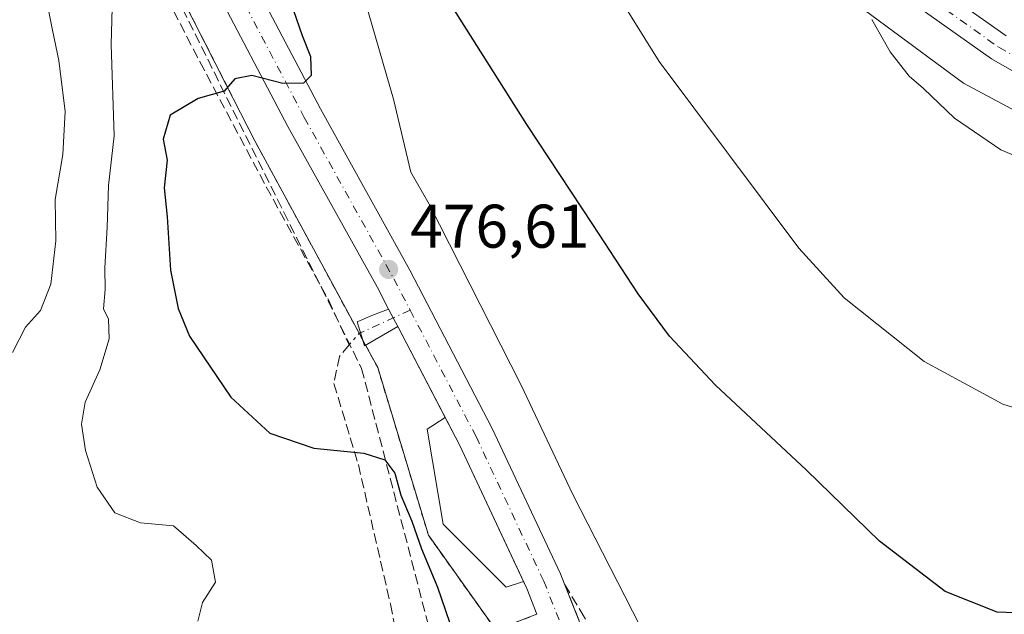
# Model space of a CAD drawing. Units: metres. Extents: x 600390 to 603844, y 4745358 to 4747722.
# Drawn here: x 602777 to 602937, y 4745632 to 4745729 of the extents above; entities that cross this region are included whole.
import ezdxf

# ---------------------------------------------------------------- set-up
doc = ezdxf.new("R2010")
doc.units = ezdxf.units.M
doc.header["$MEASUREMENT"] = 0
for name, pattern in [('DGN Style 2', [1.6480167562047852, 0.988810053722871, -0.6592067024819142]), ('DGN Style 3', [2.307223458686699, 1.648016756204785, -0.6592067024819142]), ('DGN Style 4', [2.6384748266838614, 1.318413404963828, -0.6592067024819142, 0.001648016756204785, -0.6592067024819142]), ('DGN Style 5', [1.1536117293433497, 0.4944050268614355, -0.6592067024819142])]:
    doc.linetypes.add(name, pattern=pattern)
for name, color, linetype, lineweight in [('Alambrada', 7, 'DGN Style 2', 0), ('Camino Cxs', 7, 'Continuous', 0), ('Camino eje', 30, 'DGN Style 4', 13), ('Campo de golf Cxs', 135, 'Continuous', 0), ('Conducción de hidrocarburos lineal', 6, 'DGN Style 3', 0), ('Cultivos herbáceos CxS', 92, 'Continuous', 0), ('Curva de nivel maestra', 30, 'Continuous', 30), ('Curva de nivel normal', 30, 'Continuous', 0), ('Explanada Cxs', 7, 'Continuous', 0), ('Municipio', 91, 'Continuous', 13), ('Municipio CxS', 4, 'Continuous', 0), ('Núcleo urbano CxS', 7, 'Continuous', 0), ('Pista no pavimentada Cxs', 111, 'Continuous', 0), ('Pista no pavimentada eje', 91, 'DGN Style 4', 0), ('Pista pavimentada Cxs', 135, 'Continuous', 0), ('Pista pavimentada eje', 135, 'DGN Style 4', 0), ('Punto de cota en terreno', 7, 'Continuous', 0), ('Rótulo de punto de cota en terreno', 7, 'Continuous', 0), ('Senda pavimentada', 7, 'DGN Style 3', 0), ('Senda virtual', 7, 'DGN Style 5', 0), ('Talud superficial', 30, 'DGN Style 3', 0)]:
    doc.layers.add(name, color=color, linetype=linetype, lineweight=lineweight)
doc.styles.add('Style-Arial', font='txt')

# ---------------------------------------------------------------- blocks, each defined once
blk = doc.blocks.new('5PATER')
at = {"layer": 'Punto de cota en terreno', "linetype": 'Continuous', "lineweight": 0}
h = blk.add_hatch(color=51, dxfattribs=at)
edge = h.paths.add_edge_path()
edge.add_ellipse((0, 0), major_axis=(-0.1095731443231308, -0.1110710700762829), ratio=0.9994222409660322, start_angle=0, end_angle=360)

msp = doc.modelspace()

# ---------------------------------------------------------------- linework, layer by layer
at = {"layer": 'Alambrada', "color": 7, "linetype": 'DGN Style 2', "lineweight": 0}
msp.add_polyline3d([(602782.8000999996, 4745832.620100001, 470.4407000000065), (602784.7901, 4745825.4001, 469.4793999999966), (602787.0100999996, 4745810.5701, 469.0142000000051), (602789.3901000004, 4745788.120100001, 470.0556999999972), (602790.1101000002, 4745777.100099999, 471.084600000002), (602790.5800999999, 4745771.620100001, 471.2272999999987), (602790.9600999998, 4745768.600099999, 471.6793000000035), (602791.4301000005, 4745765.590100001, 471.9193999999989), (602792.0000999998, 4745762.600099999, 472.0859000000055), (602792.6700999998, 4745759.620100001, 472.340200000006), (602793.4301000005, 4745756.670100001, 472.5096000000049), (602794.3000999996, 4745753.7501, 472.8441000000021), (602795.2600999996, 4745750.860099999, 473.0642999999982), (602796.3101000005, 4745748.0001, 472.901199999993), (602797.4600999998, 4745745.1801, 473.0178000000015), (602798.7001, 4745742.4001, 473.0838999999978), (602800.0301000001, 4745739.6601, 473.2838999999949), (602815.4200999998, 4745709.360099999, 475.9682999999932), (602835.4200999998, 4745672.470100001, 478.8001999999979), (602843.6700999998, 4745645.190099999, 475.9602000000014), (602854.6201, 4745629.800100001, 477.2388000000064), (602861.3300999999, 4745632.340100001, 478.2084000000032)], dxfattribs=at)
at = {"layer": 'Camino Cxs', "color": 7, "linetype": 'Continuous', "lineweight": 0, "extrusion": (-0.054307309282789, 0.1041293185063904, 0.9930799570960327), "elevation": 461899.758794479, "flags": 128}
msp.add_lwpolyline([(-2729033.719595866, -3901782.759349563), (-2729033.719595867, -3901785.986524109)], dxfattribs=at)
at = {"layer": 'Camino Cxs', "color": 7, "linetype": 'Continuous', "lineweight": 0, "extrusion": (0.03944168983708255, 0.02294870213614777, 0.9989583125301386), "elevation": 133160.9302289496, "flags": 128}
msp.add_lwpolyline([(3798711.564107287, -2904641.759391551), (3798711.564107287, -2904635.708828124)], dxfattribs=at)
at = {"layer": 'Camino Cxs', "color": 7, "linetype": 'Continuous', "lineweight": 0, "extrusion": (-0.1707524834135903, 0.04597450328148422, 0.9842407908922046), "elevation": 115714.8159708091, "flags": 128}
msp.add_lwpolyline([(-4739210.787674488, -641358.8488326496), (-4739210.654499288, -641358.9828570738), (-4739211.45432262, -641359.4923760877)], dxfattribs=at)
at = {"layer": 'Camino Cxs', "color": 7, "linetype": 'Continuous', "lineweight": 0}
msp.add_polyline3d([(602838.6804999998, 4745679.1325, 477.2743000000046), (602833.2940999996, 4745675.998500001, 477.5267000000022), (602832.1035000002, 4745679.887900001, 477.394100000005), (602834.4848999997, 4745680.9199, 477.2958999999974), (602837.1984999999, 4745681.974099999, 476.8951999999991)], close=True, dxfattribs=at)
msp.add_polyline3d([(602833.0177999996, 4745676.9012, 477.436600000001), (602832.1035000002, 4745679.887900001, 477.394100000005), (602834.4848999997, 4745680.9199, 477.2958999999974), (602837.1984000001, 4745681.974099999, 476.8953000000038)], dxfattribs=at)
at = {"layer": 'Camino eje', "color": 30, "linetype": 'DGN Style 4', "lineweight": 13, "extrusion": (0.06030309097530467, 0.02737177475597491, 0.9978047520259323), "elevation": 166726.6556094915, "flags": 128}
msp.add_lwpolyline([(4072189.211865279, -2504873.295238967), (4072189.211865279, -2504864.413322042)], dxfattribs=at)
at = {"layer": 'Campo de golf Cxs', "color": 135, "linetype": 'Continuous', "lineweight": 0, "extrusion": (-0.0200149740297517, 0.03691254291378556, 0.9991180435715423), "elevation": 163586.3305966835, "flags": 128}
msp.add_lwpolyline([(-2792034.620951407, -3881062.917551678), (-2792034.620951407, -3881061.621995901)], dxfattribs=at)
at = {"layer": 'Campo de golf Cxs', "color": 135, "linetype": 'Continuous', "lineweight": 0, "extrusion": (-0.05853821082004249, 0.1079678063437864, 0.9924294587865169), "elevation": 477565.380500226, "flags": 128}
msp.add_lwpolyline([(-2791900.073261116, -3855137.145958758), (-2791900.073261116, -3855136.219369373)], dxfattribs=at)
at = {"layer": 'Campo de golf Cxs', "color": 135, "linetype": 'Continuous', "lineweight": 0}
for points in [[(602800.0301000001, 4745739.6601, 473.2838999999949), (602810.7981000004, 4745718.460000001, 475.1120999999985), (602815.4200999998, 4745709.360099999, 475.9682999999932), (602828.3721000003, 4745685.470100001, 476.9789000000019), (602832.4008, 4745678.039100001, 477.3821999999927), (602833.0177999996, 4745676.9012, 477.436600000001), (602833.4561000001, 4745676.092700001, 477.5503999999929), (602835.4200999998, 4745672.470100001, 478.8001999999979), (602843.6700999998, 4745645.190099999, 475.9602000000014), (602854.6201, 4745629.800100001, 477.2388000000064)], [(602800.0301000001, 4745739.6601, 473.2838999999949), (602810.7981000004, 4745718.460000001, 475.1120999999985), (602815.4200999998, 4745709.360099999, 475.9682999999932), (602828.3721000003, 4745685.470100001, 476.9789000000019), (602832.4008, 4745678.039100001, 477.3821999999927)], [(602833.4561000001, 4745676.092800001, 477.5503999999929), (602835.4200999998, 4745672.470100001, 478.8001999999979), (602843.6700999998, 4745645.190099999, 475.9602000000014), (602854.6201, 4745629.800100001, 477.2388000000064), (602861.3300999999, 4745632.340100001, 478.2084000000032)]]:
    msp.add_polyline3d(points, dxfattribs=at)
at = {"layer": 'Conducción de hidrocarburos lineal', "color": 6, "linetype": 'DGN Style 3', "lineweight": 0}
msp.add_polyline3d([(602603.2203000003, 4746004.6524, 476.2223999999987), (602638.0427999999, 4745966.844900001, 474.6450000000041), (602649.7421000004, 4745932.998299999, 476.4805000000051), (602663.8973000003, 4745907.3336, 474.9897000000056), (602686.7740000002, 4745914.881999999, 475.4973999999929), (602745.7419999996, 4745851.056, 461.3687999999966), (602768.3735999997, 4745837.4222, 463.3456000000006), (602783.9689999997, 4745822.027000001, 469.4997000000003), (602790.6231000006, 4745781.338099999, 470.7050000000018), (602792.5829999996, 4745761.857000001, 472.2759999999981), (602799.5338000003, 4745739.132900001, 473.250199999995), (602832.807, 4745672.34, 477.501900000003), (602849.5795999998, 4745607.860500001, 475.1374999999971), (602875.29, 4745509.021199999, 474.5746000000072), (602905.0157000005, 4745394.745800001, 474.3242000000028)], dxfattribs=at)
at = {"layer": 'Cultivos herbáceos CxS', "color": 92, "linetype": 'Continuous', "lineweight": 0}
for points in [[(602784.7901, 4745825.4001, 466.2065000000002), (602790.4351000005, 4745819.720100001, 467.124100000001), (602793.307, 4745822.134, 467.1992000000028), (602795.5355000002, 4745824.007099999, 467.0749000000069), (602810.1133000003, 4745809.954299999, 467.4352999999974), (602845.5745000001, 4745781.621099999, 468.1834999999992), (602930.7330999998, 4745718.735500001, 464.1015999999945), (602996.9354999998, 4745683.330499999, 469.2739000000002), (603037.1365, 4745659.2455, 471.1996999999974), (603087.9042999997, 4745640.732100001, 468.9903000000049), (603115.8397000004, 4745634.7031, 464.9982000000019), (603139.9781, 4745629.4935, 458.7958999999974), (603163.0471000001, 4745621.816099999, 454.0187000000006), (603215.7520000003, 4745604.2763, 448.5357999999979)], [(602845.5745000001, 4745781.621099999, 468.1834999999992), (602930.7330999998, 4745718.735500001, 464.1015999999945), (602996.9354999998, 4745683.330499999, 469.2739000000002)], [(602854.6201, 4745629.800100001, 476.4409000000014), (602843.6700999998, 4745645.190099999, 475.1909000000014), (602835.4200999998, 4745672.470100001, 476.8681999999972), (602833.4561000001, 4745676.092700001, 476.8031999999948), (602833.0177999996, 4745676.9012, 476.8010000000068), (602832.4008, 4745678.039100001, 476.7912000000069), (602828.3721000003, 4745685.470100001, 476.5617000000057), (602815.4200999998, 4745709.360099999, 475.2091999999975), (602810.7981000004, 4745718.460000001, 474.5733999999939), (602800.0301000001, 4745739.6601, 472.7978000000003)], [(602800.0301000001, 4745739.6601, 472.7978000000003), (602810.7981000004, 4745718.460000001, 474.5733999999939), (602815.4200999998, 4745709.360099999, 475.2091999999975), (602828.3721000003, 4745685.470100001, 476.5617000000057), (602832.4008, 4745678.039100001, 476.7912000000069), (602833.0177999996, 4745676.9012, 476.8010000000068), (602833.4561000001, 4745676.092700001, 476.8031999999948), (602835.4200999998, 4745672.470100001, 476.8681999999972), (602843.6700999998, 4745645.190099999, 475.1909000000014), (602854.6201, 4745629.800100001, 476.4409000000014)]]:
    msp.add_polyline3d(points, dxfattribs=at)
at = {"layer": 'Curva de nivel maestra', "color": 30, "linetype": 'Continuous', "lineweight": 30, "elevation": 475, "flags": 128}
for points in [[(602818.9199999999, 4745738.720100001), (602823.1600000003, 4745726.460100001), (602824.4800000006, 4745723.0601), (602824.6200000001, 4745720.0001), (602823.3600000005, 4745718.7301), (602820.0099999999, 4745718.6601), (602814.9699999997, 4745719.960100001), (602812.1900000004, 4745719.440099999), (602810.4699999997, 4745717.440099999), (602806.2000000002, 4745716.2401), (602801.6399999997, 4745713.5001), (602800.5099999999, 4745709.640100001), (602801.1900000004, 4745706.200099999), (602800.7100000001, 4745701.6801), (602801.1799999997, 4745696.9801), (602801.6900000004, 4745688.3301), (602802.9400000004, 4745682.0801), (602804.79, 4745677.5601), (602811.54, 4745667.640100001), (602817.8899999997, 4745661.8201), (602825.0599999996, 4745659.340100001), (602833.1699999999, 4745658.530099999), (602836.6100000005, 4745657.460100001), (602838.2199999997, 4745655.280099999), (602839.1600000003, 4745651.710100001), (602840.9600000001, 4745647.4801), (602842.5700000003, 4745643.0001), (602845.1299999999, 4745636.7601), (602848.4600000001, 4745627.120100001)], [(602940.5700000003, 4745632.530099999), (602936.2000000002, 4745632.6801), (602927.7199999997, 4745636.0601), (602917.0300000003, 4745644.2601), (602905.1699999999, 4745655.7601), (602890.3700000001, 4745669.600099999), (602882.9000000004, 4745677.5601), (602877.7800000003, 4745684.440099999), (602870.4299999997, 4745695.7501), (602859.6799999997, 4745711.9901), (602843.4400000004, 4745737.7501)]]:
    msp.add_lwpolyline(points, dxfattribs=at)
at = {"layer": 'Curva de nivel normal', "color": 30, "linetype": 'Continuous', "lineweight": 0, "flags": 128}
for points, elevation in [([(602776.0199999996, 4745674.9), (602778.1299999999, 4745679.060000001), (602780.54, 4745681.76), (602782.2599999999, 4745686.039999999), (602783.04, 4745693.100000001), (602782.9500000002, 4745699.779999999), (602784.2000000002, 4745707.109999999), (602784.5599999996, 4745714.109999999), (602783.5599999996, 4745722.41), (602782.5, 4745727.33), (602781.4199999999, 4745732.890000001), (602778.2000000002, 4745742.689999999), (602778, 4745747.92), (602779.79, 4745753.439999999), (602780, 4745760.310000001), (602778.1900000004, 4745770.140000001), (602777.2300000006, 4745779.210000001), (602774.8600000005, 4745788.9)], 465), ([(602940.0800000001, 4745665.57), (602937.1200000001, 4745666.539999999), (602924.3399999999, 4745673.480000001), (602911.29, 4745683.82), (602903.9199999999, 4745691.91), (602881.2300000006, 4745722.230000001), (602863.1200000001, 4745751.350000001)], 470), ([(602792.3499999996, 4745734.970000001), (602792.0899999999, 4745724.99), (602792.5300000003, 4745710.17), (602791.6100000005, 4745702.060000001), (602791.3899999997, 4745695.300000001), (602791.0199999996, 4745688.680000001), (602791.0700000003, 4745685.17), (602790.8300000001, 4745682), (602791.6200000001, 4745680.34), (602791.75, 4745677.130000001), (602790.2199999997, 4745672.09), (602787.8499999996, 4745666.84), (602787.2400000002, 4745663.27), (602787.9000000004, 4745658.980000001), (602789.7699999996, 4745653.039999999), (602792.6600000003, 4745648.82), (602796.8399999999, 4745647.24), (602802.2000000002, 4745646.75), (602805.9000000004, 4745643.550000001), (602808.3700000001, 4745641.130000001), (602809.0199999996, 4745637.59), (602806.9299999997, 4745634.26), (602806.1799999997, 4745631.24)], 470), ([(602940.54, 4745706.310000001), (602936.8200000003, 4745707.869999999), (602929.25, 4745713.029999999), (602924.2300000006, 4745717.84), (602921.8700000001, 4745719.859999999), (602918.7699999996, 4745723.84), (602915.8099999996, 4745729.09)], 465)]:
    msp.add_lwpolyline(points, dxfattribs=dict(at, elevation=elevation))
at = {"layer": 'Explanada Cxs', "color": 7, "linetype": 'Continuous', "lineweight": 0}
msp.add_polyline3d([(602859.1401000004, 4745637.6501, 478.3847999999998), (602856.3201000001, 4745636.7601, 478.3534999999974), (602846.0800999999, 4745646.9901, 476.9847000000009), (602843.4600999998, 4745662.460100001, 477.8319000000047), (602846.4001000002, 4745664.3301, 477.664499999999), (602848.7100999998, 4745659.9001, 477.7701999999991)], close=True, dxfattribs=at)
msp.add_polyline3d([(602859.1401000004, 4745637.6501, 478.3847999999998), (602856.3201000001, 4745636.7601, 478.3534999999974), (602846.0800999999, 4745646.9901, 476.9847000000009), (602843.4600999998, 4745662.460100001, 477.8319000000047), (602846.4001000002, 4745664.3301, 477.664499999999), (602848.7100999998, 4745659.9001, 477.7701999999991), (602859.1401000004, 4745637.6501, 478.3847999999998)], dxfattribs=at)
at = {"layer": 'Municipio', "color": 91, "linetype": 'Continuous', "lineweight": 13, "flags": 128}
msp.add_lwpolyline([(602795.1510000001, 4745923.866000001), (602788.9160000001, 4745911.972999998), (602783.4800000016, 4745901.601000002), (602789.6290000017, 4745879.581), (602795.9410000015, 4745858.471000002), (602798.6150000021, 4745849.531000001), (602802.7199999996, 4745834.681999999), (602810.1200000005, 4745809.955), (602810.546, 4745808.53), (602811.0500000002, 4745806.935000002), (602814.7180000006, 4745795.336000001), (602822.8760000014, 4745767.035), (602828.2040000003, 4745750.070000002), (602837.9689999997, 4745716.107), (602840.8190000018, 4745704.263000002), (602843.8090000004, 4745699.033999999), (602858.7510000021, 4745669.582999999), (602867.1590000011, 4745651.841999999), (602881.6840000015, 4745623.393999999)], dxfattribs=at)
msp.add_lwpolyline([(602795.1510000001, 4745923.866000001), (602788.9160000001, 4745911.972999998), (602783.4800000016, 4745901.601000002), (602789.6290000017, 4745879.581), (602795.9410000015, 4745858.471000002), (602798.6150000021, 4745849.531000001), (602802.7199999996, 4745834.681999999), (602810.1200000005, 4745809.955), (602810.546, 4745808.53), (602811.0500000002, 4745806.935000002), (602814.7180000006, 4745795.336000001), (602822.8760000014, 4745767.035), (602828.2040000003, 4745750.070000002), (602837.9689999997, 4745716.107), (602840.8190000018, 4745704.263000002), (602843.8090000004, 4745699.033999999), (602858.7510000021, 4745669.582999999), (602867.1590000011, 4745651.841999999), (602881.6840000015, 4745623.393999999)], dxfattribs=at)
at = {"layer": 'Municipio CxS', "color": 4, "linetype": 'Continuous', "lineweight": 0, "flags": 128}
for points in [[(602795.1509999996, 4745923.865999999), (602788.9159999995, 4745911.972999999), (602783.480000001, 4745901.601000001), (602789.628999999, 4745879.581), (602795.9409999986, 4745858.471000001), (602798.6149999992, 4745849.531000001), (602802.719999999, 4745834.682), (602810.1199999999, 4745809.954999999), (602810.5459999995, 4745808.529999999), (602811.0499999997, 4745806.935000001), (602814.718, 4745795.336), (602822.8760000009, 4745767.034999999), (602828.2039999998, 4745750.07), (602837.9689999992, 4745716.107), (602840.8190000012, 4745704.263000002), (602843.8089999997, 4745699.033999999), (602858.7509999993, 4745669.583000001), (602867.1590000006, 4745651.842), (602881.6840000009, 4745623.393999998)], [(602881.6840000009, 4745623.393999998), (602867.1590000006, 4745651.842), (602858.7509999993, 4745669.583000001), (602843.8089999997, 4745699.033999999), (602840.8190000012, 4745704.263000002), (602837.9689999992, 4745716.107), (602828.2039999998, 4745750.07), (602822.8760000009, 4745767.034999999), (602814.718, 4745795.336), (602811.0499999997, 4745806.935000001), (602810.5459999995, 4745808.529999999), (602810.1199999999, 4745809.954999999), (602802.719999999, 4745834.682), (602798.6149999992, 4745849.531000001), (602795.9409999986, 4745858.471000001), (602789.628999999, 4745879.581), (602783.480000001, 4745901.601000001), (602788.9159999995, 4745911.972999999), (602795.1509999996, 4745923.865999999)]]:
    msp.add_lwpolyline(points, dxfattribs=at)
at = {"layer": 'Núcleo urbano CxS', "color": 7, "linetype": 'Continuous', "lineweight": 0}
for points in [[(603215.7520000003, 4745604.2763, 448.5357999999979), (603163.0471000001, 4745621.816099999, 454.0187000000006), (603139.9781, 4745629.4935, 458.7958999999974), (603115.8397000004, 4745634.7031, 464.9982000000019), (603087.9042999997, 4745640.732100001, 468.9903000000049), (603037.1365, 4745659.2455, 471.1996999999974), (602996.9354999998, 4745683.330499999, 469.2739000000002), (602930.7330999998, 4745718.735500001, 464.1015999999945), (602845.5745000001, 4745781.621099999, 468.1834999999992), (602810.1133000003, 4745809.954299999, 467.4352999999974), (602795.5355000002, 4745824.007099999, 467.0749000000069), (602793.307, 4745822.134, 467.1992000000028), (602790.4351000005, 4745819.720100001, 467.124100000001), (602784.7901, 4745825.4001, 466.2065000000002), (602784.5162000004, 4745826.3937, 466.1511000000028), (602783.7890999997, 4745829.0319, 466.1036000000022), (602782.8000999996, 4745832.620100001, 466.2289000000019), (602780.5943999998, 4745833.958900001, 465.5694999999978), (602773.4200999998, 4745849.9979, 466.383600000001)], [(602784.7901, 4745825.4001, 466.2065000000002), (602790.4351000005, 4745819.720100001, 467.124100000001), (602793.307, 4745822.134, 467.1992000000028), (602795.5355000002, 4745824.007099999, 467.0749000000069), (602810.1133000003, 4745809.954299999, 467.4352999999974), (602845.5745000001, 4745781.621099999, 468.1834999999992), (602930.7330999998, 4745718.735500001, 464.1015999999945), (602996.9354999998, 4745683.330499999, 469.2739000000002), (603037.1365, 4745659.2455, 471.1996999999974), (603087.9042999997, 4745640.732100001, 468.9903000000049), (603115.8397000004, 4745634.7031, 464.9982000000019), (603139.9781, 4745629.4935, 458.7958999999974), (603163.0471000001, 4745621.816099999, 454.0187000000006), (603215.7520000003, 4745604.2763, 448.5357999999979)], [(602800.0301000001, 4745739.6601, 472.7978000000003), (602810.7981000004, 4745718.460000001, 474.5733999999939), (602815.4200999998, 4745709.360099999, 475.2091999999975), (602828.3721000003, 4745685.470100001, 476.5617000000057), (602832.4008, 4745678.039100001, 476.7912000000069), (602833.0177999996, 4745676.9012, 476.8010000000068), (602833.4561000001, 4745676.092700001, 476.8031999999948), (602835.4200999998, 4745672.470100001, 476.8681999999972), (602843.6700999998, 4745645.190099999, 475.1909000000014), (602854.6201, 4745629.800100001, 476.4409000000014)], [(602800.0301000001, 4745739.6601, 472.7978000000003), (602810.7981000004, 4745718.460000001, 474.5733999999939), (602815.4200999998, 4745709.360099999, 475.2091999999975), (602828.3721000003, 4745685.470100001, 476.5617000000057), (602832.4008, 4745678.039100001, 476.7912000000069), (602833.0177999996, 4745676.9012, 476.8010000000068), (602833.4561000001, 4745676.092700001, 476.8031999999948), (602835.4200999998, 4745672.470100001, 476.8681999999972), (602843.6700999998, 4745645.190099999, 475.1909000000014), (602854.6201, 4745629.800100001, 476.4409000000014)]]:
    msp.add_polyline3d(points, dxfattribs=at)
at = {"layer": 'Pista no pavimentada Cxs', "color": 111, "linetype": 'Continuous', "lineweight": 0}
for points in [[(602789.6360999999, 4745837.937100001, 466.7449999999953), (602794.4775, 4745834.795700001, 466.5092000000004), (602803.2880999995, 4745827.0963, 466.4704000000056), (602810.9080999997, 4745819.952500001, 466.7626000000019), (602819.1623000001, 4745812.3137, 466.6009999999952), (602826.1700999998, 4745805.6601, 467.1107000000048), (602838.3201000001, 4745796.0801, 467.0648999999976), (602853.7200999996, 4745785.5001, 466.8902999999991), (602869.2500999998, 4745774.840100001, 466.8150000000023), (602886.5800999999, 4745762.8101, 465.4588999999978), (602903.9301000005, 4745750.7301, 465.0038999999961), (602920.8101000005, 4745738.340100001, 463.9890000000014), (602937.6601, 4745726.420100001, 463.8307999999961)], [(602948.0601000005, 4745715.390100001, 464.3843000000052), (602935.2901, 4745722.710100001, 463.7618999999977), (602918.2301000003, 4745734.770099999, 464.0534000000043), (602901.3701, 4745747.1601, 464.584400000007), (602884.0701000001, 4745759.190099999, 465.7416999999987), (602866.7500999998, 4745771.220100001, 466.7958000000072), (602851.2301000003, 4745781.870100001, 467.3399999999965), (602835.7100999998, 4745792.530099999, 467.727899999998), (602823.2801000001, 4745802.3301, 467.2065000000002), (602817.4260999998, 4745807.894099999, 466.8263000000007), (602805.0343000004, 4745819.079299999, 466.8742000000057), (602800.0336999996, 4745824.159299999, 466.9554999999964), (602795.5355000002, 4745824.007099999, 467.2516000000033)], [(602920.8101000005, 4745738.340100001, 463.9890000000014), (602937.6601, 4745726.420100001, 463.8307999999961)], [(602948.0601000005, 4745715.390100001, 464.3843000000052), (602935.2901, 4745722.710100001, 463.7618999999977), (602918.2301000003, 4745734.770099999, 464.0534000000043)]]:
    msp.add_polyline3d(points, dxfattribs=at)
at = {"layer": 'Pista no pavimentada eje', "color": 91, "linetype": 'DGN Style 4', "lineweight": 0}
msp.add_polyline3d([(602790.0884999996, 4745830.2215, 467.4070999999968), (602797.3349000001, 4745828.524900001, 466.9125000000058), (602803.2880999995, 4745824.3181, 466.6429999999964), (602810.4319000002, 4745817.253699999, 466.6126999999979), (602818.2950999998, 4745810.105900001, 466.6698000000034), (602824.7251000004, 4745803.995100001, 466.9854999999953), (602837.0151000004, 4745794.3051, 467.2544000000053), (602852.4751000004, 4745783.6851, 466.9582999999984), (602868.0000999998, 4745773.030099999, 466.5363000000071), (602876.6651, 4745767.015100001, 466.0625), (602885.3251, 4745761.0001, 465.5335000000051), (602893.9751000004, 4745754.985099999, 465.0757000000012), (602902.6501000002, 4745748.9451, 464.6612000000023), (602911.0900999998, 4745742.7501, 464.0837000000029), (602919.5201000003, 4745736.5551, 463.9471999999951), (602927.9451000001, 4745730.595100001, 463.6906000000017), (602936.4751000004, 4745724.565099999, 463.7755999999936), (602949.1350999996, 4745717.3101, 464.8193000000028)], dxfattribs=at)
at = {"layer": 'Pista pavimentada Cxs', "color": 135, "linetype": 'Continuous', "lineweight": 0, "extrusion": (-0.054307309282789, 0.1041293185063904, 0.9930799570960327), "elevation": 461899.758794479, "flags": 128}
msp.add_lwpolyline([(-2729033.719595866, -3901782.759349563), (-2729033.719595867, -3901785.986524109)], dxfattribs=at)
at = {"layer": 'Pista pavimentada Cxs', "color": 135, "linetype": 'Continuous', "lineweight": 0, "extrusion": (-0.01080491619757624, 0.02071852058592401, 0.9997269610702185), "elevation": 92286.97336404774, "flags": 128}
msp.add_lwpolyline([(-2728949.896248507, -3927985.427983711), (-2728949.896248507, -3928002.126951523)], dxfattribs=at)
at = {"layer": 'Pista pavimentada Cxs', "color": 135, "linetype": 'Continuous', "lineweight": 0, "extrusion": (0.07106987432261336, 0.06081604709998913, 0.995615629336392), "elevation": 331932.333545719, "flags": 128}
msp.add_lwpolyline([(3213726.963546468, -3527930.839359172), (3213750.650065167, -3527937.409890283), (3213755.517888936, -3527938.539901898)], dxfattribs=at)
at = {"layer": 'Pista pavimentada Cxs', "color": 135, "linetype": 'Continuous', "lineweight": 0, "extrusion": (0.1954195833015414, 0.04805975861139142, 0.9795414468333982), "elevation": 346353.2795883975, "flags": 128}
msp.add_lwpolyline([(4464345.314982522, -1683487.045904482), (4464349.792277001, -1683486.414328229), (4464350.994366955, -1683486.169350186)], dxfattribs=at)
at = {"layer": 'Pista pavimentada Cxs', "color": 135, "linetype": 'Continuous', "lineweight": 0}
for points in [[(602771.8501000004, 4745861.9301, 466.6554999999935), (602781.1601, 4745851.800100001, 467.9921999999933), (602788.9801000003, 4745839.290100001, 466.8953000000038), (602789.6360999999, 4745837.937100001, 466.7449999999953), (602794.6201, 4745827.6601, 466.9937999999966), (602795.5355000002, 4745824.007099999, 467.2516000000033), (602797.7600999996, 4745815.130100001, 467.684699999998), (602799.7801000001, 4745804.290100001, 468.4910999999993), (602801.3000999996, 4745788.710100001, 469.6901000000071), (602801.9401000004, 4745777.2601, 470.4977000000072), (602803.0301000001, 4745770.0001, 471.074099999998), (602804.8701, 4745760.8201, 471.9477000000043), (602808.4401000004, 4745750.470100001, 472.804099999994), (602814.1401000004, 4745737.3301, 473.8647000000056), (602826.1001000004, 4745714.540100001, 475.4848000000056), (602840.6401000004, 4745688.3201, 476.8089000000036), (602854.0701000001, 4745662.5601, 477.4079000000056), (602865.1601, 4745638.920100001, 477.9940000000061), (602865.8300999999, 4745637.2401, 478.007500000007), (602875.2500999998, 4745613.470100001, 478.0997000000062)], [(602861.3300999999, 4745632.340100001, 478.2084000000032), (602859.6601, 4745636.540100001, 478.335500000001), (602848.7100999998, 4745659.9001, 477.7701999999991), (602838.6804999998, 4745679.1325, 477.2743000000046), (602837.1984999999, 4745681.974099999, 476.8951999999991), (602835.3701, 4745685.4801, 476.841499999995), (602820.8201000001, 4745711.690099999, 475.5149999999995), (602808.7301000003, 4745734.7401, 473.9085999999952), (602802.8501000004, 4745748.300100001, 472.905899999998), (602799.0800999999, 4745759.2501, 472.4233999999997), (602797.1201, 4745768.970100001, 471.4587000000029), (602795.9801000003, 4745776.6501, 470.8966999999975), (602795.3201000001, 4745788.2501, 469.8689000000013), (602793.8501000004, 4745803.440099999, 468.8987000000052), (602791.9101, 4745813.840100001, 468.6805000000023), (602788.9600999998, 4745825.600099999, 468.7541999999958), (602783.7301000003, 4745836.390100001, 468.5875999999989), (602776.3701, 4745848.1601, 467.4879999999976)], [(602837.1984000001, 4745681.974099999, 476.8953000000038), (602835.3701, 4745685.4801, 476.841499999995), (602820.8201000001, 4745711.690099999, 475.5149999999995), (602808.7301000003, 4745734.7401, 473.9085999999952), (602802.8501000004, 4745748.300100001, 472.905899999998), (602799.0800999999, 4745759.2501, 472.4233999999997), (602797.1201, 4745768.970100001, 471.4587000000029), (602795.9801000003, 4745776.6501, 470.8966999999975), (602795.3201000001, 4745788.2501, 469.8689000000013), (602793.8501000004, 4745803.440099999, 468.8987000000052), (602791.9101, 4745813.840100001, 468.6805000000023), (602788.9600999998, 4745825.600099999, 468.7541999999958), (602783.7301000003, 4745836.390100001, 468.5875999999989), (602776.3701, 4745848.1601, 467.4879999999976)], [(602795.5355000002, 4745824.007099999, 467.2516000000033), (602797.7600999996, 4745815.130100001, 467.684699999998), (602799.7801000001, 4745804.290100001, 468.4910999999993), (602801.3000999996, 4745788.710100001, 469.6901000000071), (602801.9401000004, 4745777.2601, 470.4977000000072), (602803.0301000001, 4745770.0001, 471.074099999998), (602804.8701, 4745760.8201, 471.9477000000043), (602808.4401000004, 4745750.470100001, 472.804099999994), (602814.1401000004, 4745737.3301, 473.8647000000056), (602826.1001000004, 4745714.540100001, 475.4848000000056), (602840.6401000004, 4745688.3201, 476.8089000000036), (602854.0701000001, 4745662.5601, 477.4079000000056), (602865.1601, 4745638.920100001, 477.9940000000061), (602865.8300999999, 4745637.2401, 478.007500000007), (602875.2500999998, 4745613.470100001, 478.0997000000062)]]:
    msp.add_polyline3d(points, dxfattribs=at)
at = {"layer": 'Pista pavimentada eje', "color": 135, "linetype": 'DGN Style 4', "lineweight": 0}
for points in [[(602790.0884999996, 4745830.2215, 467.4070999999968), (602791.8201000001, 4745826.6501, 467.3564000000042), (602794.8701, 4745814.5001, 468.1183000000019), (602796.8501000004, 4745803.880100001, 468.3359999999957), (602798.3501000004, 4745788.4801, 469.4763999999996), (602799.0000999998, 4745776.960100001, 470.5458999999974), (602800.1001000004, 4745769.4901, 471.1328999999969), (602802.0100999996, 4745760.040100001, 471.8107000000019), (602805.6700999998, 4745749.4001, 472.6808000000019), (602811.4600999998, 4745736.050100001, 473.6633000000002), (602823.4801000003, 4745713.140100001, 475.2822000000015), (602838.0500999996, 4745686.9101, 476.5622000000003), (602840.7067, 4745681.8093, 476.8108000000066)], [(602840.7067, 4745681.8093, 476.8108000000066), (602851.4200999998, 4745661.2401, 477.4643000000069), (602862.4401000004, 4745637.7401, 477.8929999999964), (602872.4801000003, 4745612.4301, 477.9609000000055), (602876.4200999998, 4745601.050100001, 478.0792999999976), (602882.8501000004, 4745580.770099999, 477.7942999999942), (602889.2600999996, 4745554.6801, 477.6699999999983), (602895.0000999998, 4745529.4301, 477.664300000004), (602897.4401000004, 4745516.140100001, 477.1592999999993), (602905.9401000004, 4745472.110099999, 476.9285999999993), (602908.0800999999, 4745460.8301, 476.7731000000058), (602919.6901000004, 4745397.9101, 476.251099999994), (602920.3025000002, 4745394.972800001, 476.2348999999958)]]:
    msp.add_polyline3d(points, dxfattribs=at)
at = {"layer": 'Senda pavimentada', "color": 7, "linetype": 'DGN Style 3', "lineweight": 0}
msp.add_polyline3d([(602774.2950999998, 4745828.130100001, 464.6938999999985), (602778.0900999998, 4745824.4301, 465.7344000000012), (602780.1656999999, 4745820.291300001, 467.1359999999986), (602782.4363000002, 4745815.977299999, 467.4649000000064), (602784.9338999996, 4745805.192100001, 468.5414000000019), (602786.7503000004, 4745789.2985, 469.5494999999937), (602787.6584999999, 4745776.015699999, 470.5785000000033), (602789.4748999998, 4745765.230699999, 471.3463000000047), (602792.1996999999, 4745755.013300001, 472.194399999993), (602795.0377000002, 4745746.385299999, 472.5184000000008), (602797.5352999996, 4745741.276500001, 473.0127000000066), (602801.1683, 4745732.5349, 473.5944000000018), (602806.5040999996, 4745722.2039, 474.5117000000028), (602817.2890999997, 4745701.8827, 476.0553999999975), (602827.3929000003, 4745683.4913, 476.9878999999929), (602830.8051000005, 4745676.167300001, 477.2021999999997), (602829.2094999999, 4745674.295499999, 477.0151999999944), (602828.3010999998, 4745669.868100001, 477.3855999999942), (602832.2747, 4745656.698899999, 475.0853999999963), (602837.4968999998, 4745633.9935, 473.1949000000022), (602841.2433000002, 4745615.715700001, 473.8340999999928)], dxfattribs=at)
at = {"layer": 'Senda virtual', "color": 7, "linetype": 'DGN Style 5', "lineweight": 0, "extrusion": (-0.04476513207700728, -0.05774742540281058, 0.9973270866719077), "elevation": -300560.4543875636, "flags": 128}
msp.add_lwpolyline([(-2431064.79531384, 4109069.95052334), (-2431064.916157128, 4109069.720595135), (-2431065.030442638, 4109067.25707866)], dxfattribs=at)
at = {"layer": 'Talud superficial', "color": 30, "linetype": 'DGN Style 3', "lineweight": 0}
for points in [[(602868.9699999997, 4745629.3201, 478.0350999999937), (602865.8300000001, 4745637.2401, 478.007500000007), (602868.3700000001, 4745632.9901, 478.0329999999958), (602870.9100000003, 4745628.7301, 478.1769000000059)], [(602865.8300000001, 4745637.2401, 477.8429000000033), (602868.3700000001, 4745632.9901, 477.8898000000045), (602870.9100000003, 4745628.7301, 477.9710999999952)], [(602865.8300000001, 4745637.2401, 477.8429000000033), (602868.9699999997, 4745629.3201, 477.8959999999934)]]:
    msp.add_polyline3d(points, dxfattribs=at)

# ---------------------------------------------------------------- block references
at = {"layer": 'Punto de cota en terreno', "color": 7, "linetype": 'Continuous', "lineweight": 0, "xscale": 10, "yscale": 10, "zscale": 10}
msp.add_blockref('5PATER', (602837.2000000002, 4745688.439999999, 476.6100000000006), dxfattribs=at)

# ---------------------------------------------------------------- texts
at = {"layer": 'Rótulo de punto de cota en terreno', "color": 7, "linetype": 'Continuous', "lineweight": 0, "style": 'Style-Arial'}
msp.add_text('476,61', height=7.000000000000002, dxfattribs=at).set_placement((602840.7278000005, 4745691.967800001))

doc.saveas('drawing.dxf')
